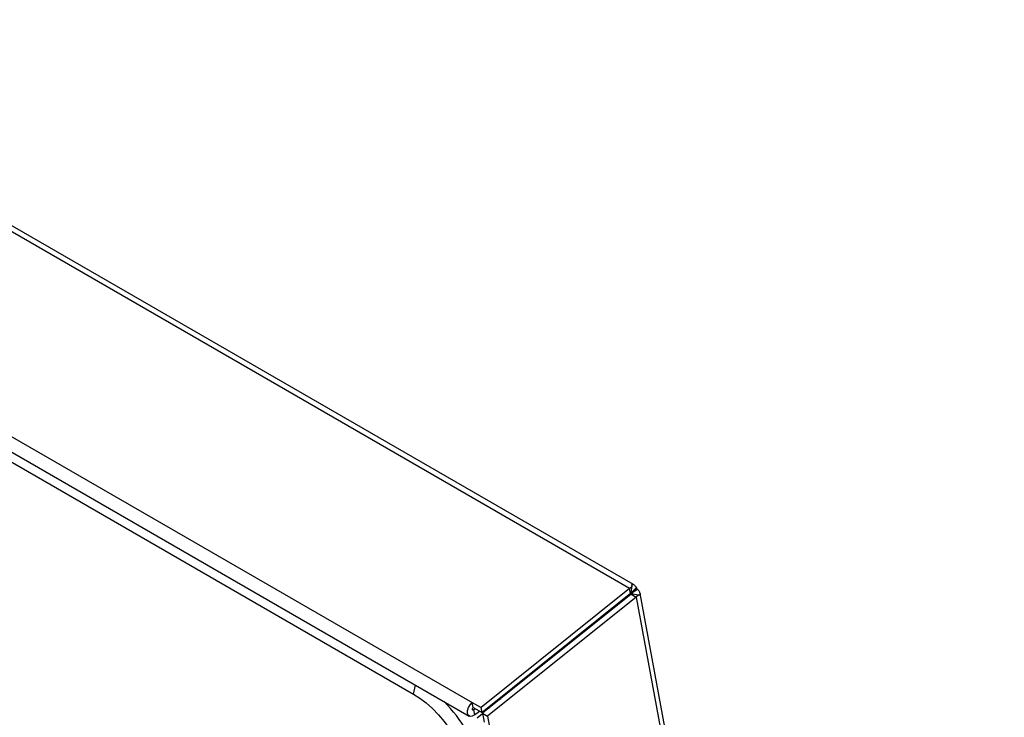
# Model space of a CAD drawing. Units: inches. Extents: x 0.1 to 10.8, y 0.2 to 8.4.
# Drawn here: x 9.2 to 9.6, y 6.1 to 6.4 of the extents above; entities that cross this region are included whole.
import ezdxf

# ---------------------------------------------------------------- set-up
doc = ezdxf.new("R2010")
doc.units = ezdxf.units.IN
doc.header["$MEASUREMENT"] = 0
doc.layers.add('FORMAT', color=7, linetype='Continuous')
doc.dimstyles.new('SLDDIMSTYLE5', dxfattribs={"dimtxt": 0.18, "dimasz": 0.08089192708333333, "dimexe": 0, "dimexo": 0.0625, "dimgap": 0, "dimtad": 0, "dimtih": 1, "dimtoh": 1, "dimdec": 0, "dimrnd": 1e-09, "dimzin": 0, "dimdsep": 46, "dimtxsty": 'Standard', "dimsah": 1, "dimcen": 0.09, "dimadec": 0, "dimazin": 0, "dimtfac": 0.08089192708333333, "dimtdec": 0, "dimtofl": 0, "dimtmove": 0, "dimatfit": 3, "dimfxl": 0, "dimfrac": 2, "dimtolj": 1, "dimtzin": 0, "dimarcsym": 0})

msp = doc.modelspace()

# ---------------------------------------------------------------- linework, layer by layer
at = {"color": 7, "linetype": 'Continuous', "lineweight": 25}
for p, q in [((9.461985515676863, 6.178929359422096), (7.529247552720837, 7.294675236117863)), ((9.463842995656615, 6.180712805241428), (7.5345164144968, 7.294489333145008)), ((7.465054244241083, 7.237595947086199), (9.389652848564726, 6.126548822113166)), ((7.463609853108156, 7.231305773110317), (9.3882084574318, 6.120258648137281)), ((7.531269369765382, 7.187644847071376), (9.362625062047089, 6.130425709459225)), ((9.461985515676863, 6.178929359422096), (9.393722527880918, 6.124199446251798)), ((9.461985515676863, 6.178929359422096), (9.463213207739601, 6.180065651813056)), ((9.462422314601639, 6.176586608751694), (9.461985515676863, 6.178929359422096)), ((9.462715338503648, 6.177198036702295), (9.463213207739601, 6.180065651813056)), ((9.46289164669617, 6.177055085337632), (9.465138782358801, 6.178856728419318)), ((9.462971846201047, 6.177222801696799), (9.465121517115556, 6.179372547999729)), ((9.46310764694813, 6.177040258627721), (9.465688792996199, 6.178610016993795)), ((9.465121517115556, 6.179372547999729), (9.465138782358801, 6.178856728419318)), ((9.465138782358762, 6.17885672841934), (9.465688792996199, 6.178610016993795)), ((9.462422314601639, 6.176586608751694), (9.394159326805696, 6.121856695581396)), ((9.46263648888155, 6.176298716150331), (9.394373501085603, 6.121568802980043)), ((9.4649256834969, 6.174977192228315), (9.396662695700956, 6.120247279058028)), ((9.461805911427044, 6.175695804549523), (9.441606658637388, 6.159501035070821)), ((9.461851598788437, 6.175669429797194), (9.461805911427044, 6.175695804549523)), ((9.462422314601639, 6.176586608751694), (9.462715338503648, 6.177198036702295)), ((9.46323012746338, 6.176506058501412), (9.46263648888149, 6.176298716150398)), ((9.46263648888155, 6.176298716150331), (9.4649256834969, 6.174977192228315)), ((9.462971846201047, 6.177222801696799), (9.46289164669617, 6.177055085337632)), ((9.462891646696203, 6.177055085337614), (9.46310764694813, 6.177040258627721)), ((9.46323012746338, 6.176506058501412), (9.466226729229204, 6.176014882775831)), ((9.466226729229204, 6.176014882775831), (9.464925683496986, 6.174977192228498)), ((9.4649256834969, 6.174977192228314), (9.633010073242263, 5.273464403564617)), ((9.634239065752217, 5.278497286465819), (9.466793548215373, 6.176583513820676)), ((9.447614731223402, 6.164318012785543), (9.447579388654523, 6.164686279239204)), ((9.447779422122698, 6.164450053865336), (9.44785147486054, 6.164684497481748)), ((9.437083358602465, 6.155811470476528), (9.437008810054746, 6.156211308136928)), ((9.438082085563636, 6.156612200735055), (9.438007537015915, 6.157012038395454)), ((9.431416196862738, 6.151727425372984), (9.431579741520538, 6.151398940425592)), ((9.41453538689124, 6.138193220471988), (9.414730438364261, 6.137889996142643)), ((9.389652848564726, 6.126548822113166), (9.393722527880918, 6.124199446251799)), ((9.390089647489503, 6.124206071442763), (9.389652848564726, 6.126548822113166)), ((9.390089647489503, 6.124206071442763), (9.394159326805696, 6.121856695581396)), ((9.394159326805696, 6.121856695581396), (9.393722527880918, 6.124199446251799)), ((9.39716652354069, 6.124267718326023), (9.397426554014837, 6.123789065164575)), ((9.402300981616913, 6.128384274805036), (9.402592082175369, 6.127930532112225)), ((9.390283780344959, 6.123164848922584), (9.390957548278324, 6.123705042982068)), ((9.390283780344959, 6.123164848922584), (9.390720579269736, 6.120822098252181)), ((9.390720579269736, 6.120822098252181), (9.392910325053169, 6.122577728945503)), ((9.39441040591387, 6.121370865654058), (9.391843418063033, 6.11931278078667)), ((9.394373501085605, 6.121568802980033), (9.396662695700956, 6.120247279058027)), ((9.394373501085605, 6.121568802980033), (9.39515003250743, 6.117403912899316)), ((9.396662695700956, 6.120247279058027), (9.397439227122781, 6.116082388977301))]:
    msp.add_line(p, q, dxfattribs=at)
at = {"color": 8, "linetype": 'Continuous', "lineweight": 25}
for p, q in [((9.462685399761364, 6.177174149158751), (9.462891646696171, 6.177055085337631)), ((9.462891646696255, 6.177055085337583), (9.463008447176854, 6.176428631404885)), ((9.441606658637388, 6.159501035070821), (9.441652345998778, 6.159474660318494)), ((9.431072884469838, 6.151452174346615), (9.431236429127637, 6.151123689399224)), ((9.362625062047089, 6.130425709459225), (9.363602411371371, 6.134463416170978)), ((9.389687334667217, 6.123509169683271), (9.390283780344959, 6.123164848922584))]:
    msp.add_line(p, q, dxfattribs=at)
at = {"color": 7, "linetype": 'Continuous', "lineweight": 25, "flags": 128}
for points in [[(9.447904969797388, 6.164947314219569), (9.447871210836746, 6.164756035626382), (9.44785147486054, 6.164684497481748)], [(9.362625062047089, 6.130425709459225), (9.365542393503075, 6.128553585498767), (9.368478889722011, 6.126298256057921), (9.371374772109034, 6.123705633140273), (9.37417108884978, 6.120828495071916), (9.376810914999318, 6.117725412086942), (9.379240511309876, 6.114459554006375), (9.381410418206945, 6.111097404282775), (9.383276462643598, 6.107707406588877), (9.384800657336331, 6.104358571501781), (9.385951974076615, 6.10111907164662), (9.38670697537574, 6.098054853898497)], [(9.390720579269736, 6.120822098252181), (9.389628901470413, 6.120197386640658), (9.388622145559536, 6.12010370260644), (9.387853580998271, 6.120555308694492), (9.387440214774015, 6.121483451971724), (9.387444978147235, 6.12274683103782), (9.387867145937543, 6.124153107882526), (9.38864244692582, 6.125488189604165), (9.389652848564726, 6.126548822113166)], [(9.390283780344959, 6.123164848922584), (9.390085293472355, 6.123051264993215), (9.389902246943103, 6.123034231532449), (9.389762507931966, 6.123116341730277), (9.389687350436647, 6.12328509505341), (9.389688216504505, 6.123514800338155), (9.38976497428456, 6.123770487037192), (9.389905938100611, 6.124013229168399), (9.390089647489503, 6.124206071442763)]]:
    msp.add_lwpolyline(points, dxfattribs=at)
at = {"color": 7, "linetype": 'Continuous', "lineweight": 25}
for centre, radius, start, end in [((9.43968405828939, 6.161994300354849), 0.003148454203995135, 283.0822846422145, 307.6364432443606), ((9.333062501758596, 6.082342574154027), 0.0623665049089476, 13.99711438077694, 45.60550834326131)]:
    msp.add_arc(centre, radius, start, end, dxfattribs=at)
for points, knots in [([(9.463213207739601, 6.180065651813056), (9.463129133804932, 6.180178264697142), (9.462959811205787, 6.180405063957893), (9.462975833469823, 6.180696342834642), (9.463180519540288, 6.180872320451942), (9.463491120516103, 6.180879821373388), (9.463850789569774, 6.180725126978786), (9.46440347495061, 6.180328766227664), (9.464826720214857, 6.179765129638731), (9.465121517115556, 6.179372547999729)], [0, 0, 0, 0, 0.1140943283263933, 0.2297828488271916, 0.3567809609361748, 0.5025405635425958, 0.6118837851095533, 0.7296710278269878, 1, 1, 1, 1]), ([(9.465688792996199, 6.178610016993795), (9.465838839457756, 6.178406907691867), (9.46613663059816, 6.178003804879453), (9.46648514163282, 6.177428772893891), (9.466726855471483, 6.176895910082096), (9.4668394375542, 6.176415634394264), (9.466815079119826, 6.176025422460317), (9.466676873876303, 6.175779625845385), (9.466471404227137, 6.175804763098274), (9.466316707149081, 6.175937612389923), (9.466226729229204, 6.176014882775831)], [0, 0, 0, 0, 0.1242311998662226, 0.246556635173196, 0.3705995611623439, 0.4998387415258673, 0.6354558916779826, 0.7520101630637288, 0.8557593332774192, 1, 1, 1, 1]), ([(9.46310764694813, 6.177040258627721), (9.463178881928147, 6.176910997048113), (9.463280083970261, 6.176727357832947), (9.463368192841498, 6.176552294296233), (9.463394282868542, 6.176500456015448)], [0, 0, 0, 0, 0.7038887608557453, 1, 1, 1, 1]), ([(9.423386727848891, 6.145289791215435), (9.423449032106193, 6.145235484866513), (9.423546127599806, 6.145150853382512), (9.423659104098146, 6.14509944057451), (9.423699585812642, 6.145081018348247)], [0, 0, 0, 0, 0.6416802158703441, 0.9999999999999999, 0.9999999999999999, 0.9999999999999999, 0.9999999999999999]), ([(9.424442231636899, 6.146342914240182), (9.424523739451804, 6.146296211615542), (9.424685685511838, 6.146203419211985), (9.42486104433523, 6.146122328923505), (9.424948144669864, 6.146082051558924)], [0, 0, 0, 0, 0.5033022408008456, 1, 1, 1, 1]), ([(9.425260734205272, 6.146332670506075), (9.425252153345912, 6.146344242164479), (9.425181366437775, 6.146439701358728), (9.4251204812068, 6.146544679533832), (9.42506697654404, 6.146636932150209)], [0, 0, 0, 0, 0.1212209939099626, 1, 1, 1, 1])]:
    msp.add_open_spline(points, degree=3, knots=knots, dxfattribs=at)

# ---------------------------------------------------------------- leaders
at = {"layer": 'FORMAT'}
msp.add_leader([(8.806076276514133, 6.280353519854732), (9.292867198648699, 6.635824947985332)], dimstyle='SLDDIMSTYLE5', dxfattribs=at)

doc.saveas('drawing.dxf')
